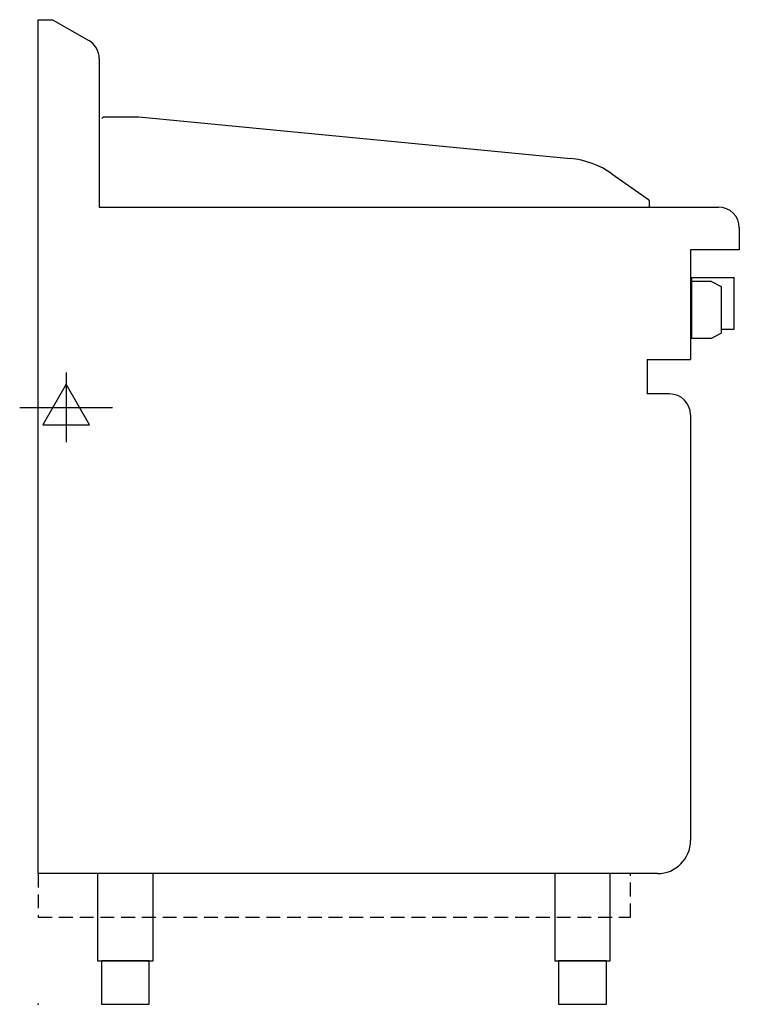
# Model space of a CAD drawing. Extents: x -21 to 805, y 0 to 1130.
import ezdxf

# ---------------------------------------------------------------- set-up
doc = ezdxf.new("R2010")
doc.units = 0
doc.header["$LTSCALE"] = 2.5
doc.linetypes.add('HIDDEN', pattern=[9.525, 6.35, -3.175])
doc.layers.get('0').update_dxf_attribs({"linetype": 'CONTINUOUS'})
for name, color, linetype in [('Moffat_2D_Electrical', 6, 'CONTINUOUS'), ('Moffat_Plinth_Interface', 4, 'HIDDEN'), ('Moffat_Profile', 1, 'CONTINUOUS')]:
    doc.layers.add(name, color=color, linetype=linetype)

# ---------------------------------------------------------------- blocks, each defined once
blk = doc.blocks.new('ELECTRICAL CONNECTION')
at = {"layer": 'Moffat_2D_Electrical'}
for p, q in [((0, 40), (0, -40)), ((0, 26.7), (-26.7, -20)), ((26.7, -20), (0, 26.7)), ((-53.3, 0), (53.3, 0)), ((-26.7, -20), (26.7, -20))]:
    blk.add_line(p, q, dxfattribs=at)

msp = doc.modelspace()

# ---------------------------------------------------------------- linework, layer by layer
msp.add_point((0, 0))
at = {"layer": 'Moffat_Plinth_Interface'}
msp.add_lwpolyline([(0, 100), (680, 100), (680, 150), (0, 150)], close=True, dxfattribs=at)
at = {"layer": 'Moffat_Profile'}
for p, q in [((0, 150), (0, 1130)), ((0, 1130), (16.5, 1130)), ((16.5, 1130), (58, 1106)), ((70, 1085.3), (70, 915)), ((73.1, 1016.5), (75.1, 1018.5)), ((75.1, 1018.5), (80.1, 1018.5)), ((80.4, 1018.5), (115.4, 1018.5)), ((115.4, 1018.5), (611, 970.8)), ((658.7, 953.2), (700.8, 923.7)), ((701.9, 915.5), (701.9, 921.6)), ((70, 915), (781, 915)), ((805, 891), (805, 866)), ((805, 866), (749, 866)), ((749, 866), (749, 740)), ((750, 834), (750, 764.5)), ((750, 834), (799, 834)), ((773, 829.5), (750, 829.5)), ((773, 829.5), (784, 823.7)), ((799, 775), (799, 834)), ((784, 823.7), (784, 770.3)), ((773, 764.5), (784, 770.3)), ((784, 775), (799, 775)), ((750, 764.5), (773, 764.5)), ((699, 740), (699, 700.5)), ((699, 740), (749, 740)), ((725, 700.5), (699, 700.5)), ((749, 676.5), (749, 188)), ((711, 150), (0, 150))]:
    msp.add_line(p, q, dxfattribs=at)
for points in [[(68.2, 50), (131.8, 50), (131.8, 150), (68.2, 150)], [(593.2, 50), (656.8, 50), (656.8, 150), (593.2, 150)], [(72.5, 0), (127.5, 0), (127.5, 50), (72.5, 50)], [(597.5, 0), (652.5, 0), (652.5, 50), (597.5, 50)]]:
    msp.add_lwpolyline(points, close=True, dxfattribs=at)
for centre, radius, start, end in [((46, 1085.3), 24, 0, 60), ((601.4, 871.2), 100, 55, 84.5), ((699.4, 921.6), 2.5, 0, 55), ((781, 891), 24, 0, 90), ((725, 676.5), 24, 0, 90), ((711, 188), 38, 270, 0)]:
    msp.add_arc(centre, radius, start, end, dxfattribs=at)

# ---------------------------------------------------------------- block references
msp.add_blockref('ELECTRICAL CONNECTION', (32, 685))

doc.saveas('drawing.dxf')
